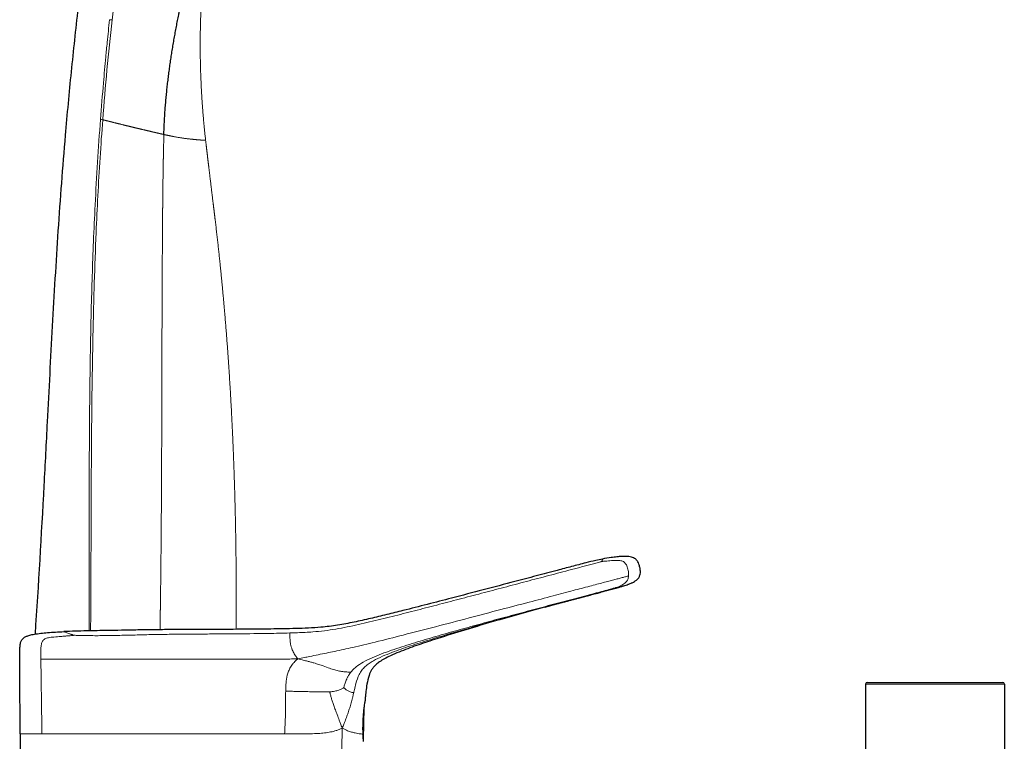
# Model space of a CAD drawing. Units: millimetres. Extents: x -30 to 1256, y -140 to 758.
# Drawn here: x 1086 to 1214, y 539 to 633 of the extents above; entities that cross this region are included whole.
import ezdxf

# ---------------------------------------------------------------- set-up
doc = ezdxf.new("R2010")
doc.units = ezdxf.units.MM
doc.layers.get('0').update_dxf_attribs({"color": 106, "lineweight": 0})

# ---------------------------------------------------------------- blocks, each defined once
blk = doc.blocks.new('b', base_point=(799.17, 0))
at = {"color": 0, "linetype": 'Continuous', "lineweight": 0}
for p, q in [((1197.65, 546.39), (1196.23, 546.39)), ((1214.23, 546.39), (1197.65, 546.39)), ((1086.51, 539.92), (1089.35, 539.92))]:
    blk.add_line(p, q, dxfattribs=at)
at = {"color": 0, "linetype": 'Continuous', "lineweight": 30}
for p, q in [((1196.23, 546.39), (1196.23, 529.59)), ((1196.43, 546.59), (1197.82, 546.59)), ((1197.82, 546.59), (1214.03, 546.59)), ((1214.23, 546.39), (1214.23, 529.59)), ((1131.05, 539.25), (1131.15, 543.29)), ((1086.51, 539.92), (1086.53, 537.21))]:
    blk.add_line(p, q, dxfattribs=at)
at = {"color": 0, "linetype": 'Continuous', "lineweight": 0}
blk.add_arc((1423.91, 595.02), 327.61, 173.4121, 175.687, dxfattribs=at)
at = {"color": 0, "linetype": 'Continuous', "lineweight": 30}
for centre, start, end in [((1196.43, 546.39), 90.0111, 179.9889), ((1214.03, 546.39), 0.0111, 89.9889)]:
    blk.add_arc(centre, 0.2, start, end, dxfattribs=at)
at = {"color": 0, "linetype": 'Continuous', "lineweight": 0, "extrusion": (0, 0, -1)}
for centre, major_axis, ratio, start_param, end_param in [((1098.79, 632.57), (0.795, -0.087), 0.00685, 1.997021, 2.589403), ((1097.6, 619.63), (0.798, -0.062), 0.012925, 2.055422, 2.553159)]:
    blk.add_ellipse(centre, major_axis=major_axis, ratio=ratio, start_param=start_param, end_param=end_param, dxfattribs=at)
at = {"color": 0, "linetype": 'Continuous', "lineweight": 30}
for points, degree, knots in [([(1088.49, 552.88), (1088.93, 559.31), (1089.45, 568.49), (1090.14, 581.82), (1090.6, 590.78), (1091.19, 601.11), (1091.73, 609.37), (1092.45, 618.32), (1093.15, 625.88), (1093.9, 632.75), (1094.43, 637.55), (1094.77, 640.64), (1095.03, 643.04), (1095.38, 646.12), (1095.76, 649.19), (1096.28, 652.62), (1096.64, 654.68), (1096.83, 655.73)], 3, [32.039745, 32.039745, 32.039745, 32.039745, 51.360415, 59.64123, 72.061079, 78.271359, 90.69422, 96.907037, 105.19208, 113.478538, 117.621109, 119.691687, 122.796126, 124.864441, 128.996826, 132.09325, 135.268592, 135.268592, 135.268592, 135.268592]), ([(1105.17, 617.73), (1105.25, 620.84), (1105.5, 623.95), (1105.89, 627.04), (1106.39, 630.11), (1106.98, 633.17), (1107.79, 636.9), (1108.71, 640.59), (1109.69, 644.25), (1110.73, 647.83), (1110.93, 648.5), (1111.13, 649.16), (1111.32, 649.83), (1111.52, 650.48), (1111.72, 651.14)], 9, [0, 0, 0, 0, 0, 0, 0, 0, 0, 0, 0.5, 0.5, 0.5, 0.5, 0.5, 0.6149903, 0.6149903, 0.6149903, 0.6149903, 0.6149903, 0.6149903, 0.6149903, 0.6149903, 0.6149903, 0.6149903]), ([(1162.08, 562.62), (1161.79, 562.57), (1161.07, 562.41), (1159.73, 562.08), (1158.07, 561.64), (1155.92, 561.07), (1153.46, 560.42), (1150.27, 559.58), (1146.61, 558.62), (1141.77, 557.35), (1137.6, 556.27), (1134.08, 555.4), (1131.97, 554.89), (1129.85, 554.42), (1128.07, 554.08), (1126.63, 553.87), (1125.37, 553.74), (1123.92, 553.64), (1121.75, 553.57), (1119.76, 553.54), (1117.94, 553.52), (1115.77, 553.5), (1112.52, 553.48), (1108.91, 553.47), (1106.04, 553.46), (1103.91, 553.44), (1101.78, 553.41), (1099.77, 553.37), (1097.56, 553.34), (1095.07, 553.29), (1093.17, 553.24), (1092.18, 553.2)], 3, [0, 0, 0, 0, 0.887612, 2.219404, 4.123374, 6.059353, 8.892309, 11.737602, 15.979023, 20.228466, 26.745253, 28.918368, 31.091544, 33.264585, 35.437749, 36.524664, 37.611928, 39.243444, 40.87512, 44.137577, 45.224593, 46.311293, 50.653577, 54.982102, 57.132945, 59.268054, 61.388252, 63.514391, 65.283989, 68.019687, 70.994154, 70.994154, 70.994154, 70.994154]), ([(1163.31, 558.7), (1163.43, 558.73), (1163.68, 558.8), (1164.07, 558.91), (1164.47, 559.03), (1164.92, 559.17), (1165.36, 559.31), (1165.78, 559.47), (1166.09, 559.61), (1166.37, 559.78), (1166.59, 559.98), (1166.77, 560.17), (1166.87, 560.35), (1166.96, 560.56), (1167, 560.8), (1167, 561.07), (1166.97, 561.38), (1166.9, 561.68), (1166.79, 562), (1166.67, 562.27), (1166.48, 562.53), (1166.24, 562.72), (1165.98, 562.84), (1165.65, 562.92), (1165.18, 562.97), (1164.6, 562.96), (1163.91, 562.9), (1163.08, 562.79), (1162.46, 562.69), (1162.08, 562.62)], 3, [1.7309, 1.7309, 1.7309, 1.7309, 2.094815, 2.520232, 2.945365, 3.346425, 3.938687, 4.323672, 4.695325, 4.962012, 5.306732, 5.568207, 5.745901, 5.926671, 6.254706, 6.485603, 6.728688, 7.179811, 7.400612, 7.73486, 8.083992, 8.348379, 8.63749, 8.96249, 9.336441, 10.070414, 10.686948, 11.427243, 12.574548, 12.574548, 12.574548, 12.574548]), ([(1163.85, 558.89), (1163.81, 558.88), (1163.69, 558.84), (1163.44, 558.76), (1163.11, 558.66), (1162.75, 558.55), (1162.41, 558.46), (1162.12, 558.38), (1161.94, 558.33), (1161.86, 558.31)], 3, [0, 0, 0, 0, 0.046272, 0.1388161, 0.277369, 0.4181368, 0.5632029, 0.7116976, 0.8353684, 0.8353684, 0.8353684, 0.8353684]), ([(1163.25, 558.69), (1163.26, 558.69), (1163.28, 558.69), (1163.29, 558.7), (1163.32, 558.71), (1163.34, 558.71), (1163.37, 558.72), (1163.31, 558.7), (1163.27, 558.69), (1163.22, 558.68), (1163.18, 558.67), (1163.11, 558.65), (1163.04, 558.63), (1162.97, 558.61), (1162.9, 558.59), (1162.8, 558.56), (1162.71, 558.54), (1162.59, 558.51), (1162.51, 558.49), (1162.41, 558.46), (1162.37, 558.45), (1162.32, 558.43), (1162.28, 558.42), (1162.24, 558.41), (1162.19, 558.4), (1162.1, 558.38), (1162.01, 558.35), (1161.96, 558.34), (1161.93, 558.33), (1161.93, 558.33)], 3, [8.856522, 8.856522, 8.856522, 8.856522, 9.08585, 9.807179, 10.529137, 11.251201, 11.973042, 12.693366, 13.413235, 14.133126, 14.853445, 15.574136, 16.291972, 17.004022, 17.707215, 18.394546, 19.074388, 19.753249, 20.422783, 20.706697, 20.990464, 21.130235, 21.269358, 21.406105, 21.541529, 21.803376, 22.058363, 22.310739, 22.330852, 22.330852, 22.330852, 22.330852]), ([(1154.6, 556.39), (1154.61, 556.39), (1154.62, 556.39), (1154.63, 556.39), (1154.66, 556.4), (1154.68, 556.41), (1154.73, 556.42), (1154.77, 556.43), (1154.86, 556.46), (1154.94, 556.48), (1155.06, 556.51), (1155.17, 556.54), (1155.28, 556.57), (1155.38, 556.6), (1155.48, 556.62), (1155.6, 556.66), (1155.75, 556.7), (1155.92, 556.74), (1156.09, 556.79), (1156.28, 556.84), (1156.5, 556.89), (1156.73, 556.96), (1156.97, 557.02), (1157.2, 557.08), (1157.43, 557.14), (1157.65, 557.2), (1157.88, 557.26), (1158.17, 557.34), (1158.54, 557.43), (1158.94, 557.54), (1159.3, 557.64), (1159.62, 557.72), (1159.88, 557.79), (1160.08, 557.84), (1160.22, 557.88), (1160.36, 557.91), (1160.58, 557.97), (1160.86, 558.05), (1161.1, 558.11), (1161.24, 558.15), (1161.31, 558.17), (1161.39, 558.19), (1161.45, 558.2), (1161.52, 558.22), (1161.57, 558.23), (1161.63, 558.25), (1161.68, 558.26), (1161.75, 558.28), (1161.81, 558.3), (1161.85, 558.31), (1161.86, 558.31)], 3, [0, 0, 0, 0, 0.087709, 0.17541, 0.254986, 0.334561, 0.421751, 0.508932, 0.630953, 0.752925, 0.899959, 1.046909, 1.159168, 1.271367, 1.379729, 1.488026, 1.666553, 1.84486, 2.019801, 2.194481, 2.440745, 2.68639, 2.931064, 3.175017, 3.412983, 3.650075, 3.886207, 4.1213, 4.588272, 5.048315, 5.403239, 5.753205, 6.09748, 6.267486, 6.436108, 6.601939, 6.766344, 7.2509, 7.718628, 7.852229, 7.983494, 8.110476, 8.238537, 8.368394, 8.500454, 8.631054, 8.76439, 8.886178, 9.137022, 9.265576, 9.265576, 9.265576, 9.265576]), ([(1154.55, 556.37), (1152.91, 555.93), (1150.1, 555.14), (1146.5, 554.09), (1143.37, 553.15), (1140.65, 552.3), (1137.95, 551.4), (1136.05, 550.71), (1134.67, 550.11), (1133.82, 549.69), (1133.19, 549.31), (1132.72, 548.95), (1132.37, 548.6), (1132.05, 548.14), (1131.73, 547.4), (1131.51, 546.45), (1131.41, 545.62), (1131.34, 544.99), (1131.29, 544.51), (1131.26, 544.16), (1131.25, 543.98)], 3, [7.331879, 7.331879, 7.331879, 7.331879, 12.422757, 16.107171, 18.558642, 22.2269, 24.664299, 27.088682, 28.290659, 29.184427, 29.921726, 30.505122, 30.954585, 31.410718, 32.185159, 33.348397, 34.321505, 34.712013, 35.243494, 35.773632, 35.773632, 35.773632, 35.773632]), ([(1086.51, 539.92), (1086.51, 541.11), (1086.5, 542.97), (1086.49, 545.18), (1086.48, 546.57), (1086.47, 547.82), (1086.47, 548.98), (1086.46, 550.05), (1086.46, 550.68), (1086.49, 551.22), (1086.53, 551.63), (1086.65, 552), (1086.81, 552.25), (1086.97, 552.4), (1087.21, 552.54), (1087.56, 552.69), (1087.97, 552.79), (1088.53, 552.89), (1089.2, 552.99), (1090.47, 553.11), (1091.47, 553.17), (1092.18, 553.2)], 3, [0, 0, 0, 0, 3.56326, 5.569205, 6.641052, 7.712869, 9.320625, 10.124613, 10.931149, 11.201582, 11.749499, 12.164176, 12.36704, 12.628867, 12.820456, 13.203333, 13.754043, 14.075779, 14.912657, 15.782228, 17.911847, 17.911847, 17.911847, 17.911847]), ([(1131.02, 539.89), (1131.02, 539.96), (1131.01, 540.16), (1131, 540.62), (1131.01, 541.32), (1131.05, 542.15), (1131.11, 542.92), (1131.18, 543.52), (1131.23, 543.85), (1131.24, 543.97), (1131.25, 543.98), (1131.25, 543.98)], 3, [0, 0, 0, 0, 0.043838, 0.131513, 0.275036, 0.421393, 0.569847, 0.717131, 0.86027, 0.953423, 1, 1, 1, 1]), ([(1131.07, 538.95), (1131.07, 538.95), (1131.06, 538.98), (1131.05, 539.13), (1131.04, 539.42), (1131.03, 539.69), (1131.02, 539.84), (1131.02, 539.89)], 3, [0.5, 0.5, 0.5, 0.5, 0.5751363, 0.7242533, 0.8678236, 0.9559412, 1, 1, 1, 1])]:
    blk.add_open_spline(points, degree=degree, knots=knots, dxfattribs=at)
at = {"color": 0, "linetype": 'Continuous', "lineweight": 0}
for points, degree, knots in [([(1098.46, 632.6), (1098.52, 633.12), (1098.64, 634.14), (1098.88, 636), (1099.18, 638.17), (1099.55, 640.67), (1100.04, 643.71), (1100.55, 646.68), (1100.99, 649.11), (1101.25, 650.46), (1101.44, 651.43), (1101.61, 652.32), (1101.79, 653.2), (1101.89, 653.71), (1101.95, 654)], 3, [0, 0, 0, 0, 1.556829, 3.113659, 5.65704, 8.200333, 10.745427, 15.039368, 17.42749, 18.383576, 19.32803, 20.507593, 21.217735, 22.160757, 22.160757, 22.160757, 22.160757]), ([(1110.56, 641.28), (1110.52, 640.93), (1110.48, 640.59), (1110.44, 640.25), (1110.41, 639.9), (1110.37, 639.56), (1110.11, 636.87), (1109.94, 634.17), (1109.84, 631.47), (1109.82, 628.76), (1109.86, 626.4), (1109.95, 624.05), (1110.11, 621.69), (1110.32, 619.35), (1110.58, 617)], 9, [0.4266224, 0.4266224, 0.4266224, 0.4266224, 0.4266224, 0.4266224, 0.4266224, 0.4266224, 0.4266224, 0.4266224, 0.5, 0.5, 0.5, 0.5, 0.5, 1, 1, 1, 1, 1, 1, 1, 1, 1, 1]), ([(1096.94, 619.68), (1097.06, 621.27), (1097.28, 623.98), (1097.58, 627.31), (1097.84, 630.05), (1098.01, 631.66), (1098.12, 632.64)], 3, [0, 0, 0, 0, 4.770956, 8.138543, 10.032606, 12.992213, 12.992213, 12.992213, 12.992213]), ([(1095.45, 553.3), (1095.46, 553.89), (1095.46, 557.21), (1095.47, 562.17), (1095.47, 568.75), (1095.48, 575.29), (1095.54, 584.2), (1095.68, 593.87), (1095.96, 602.44), (1096.33, 610.7), (1096.66, 615.98), (1096.94, 619.68)], 3, [32.376477, 32.376477, 32.376477, 32.376477, 34.173945, 42.338426, 47.237118, 53.925686, 61.950975, 73.988302, 82.904213, 87.659918, 98.755828, 98.755828, 98.755828, 98.755828]), ([(1095.66, 553.3), (1095.66, 553.35), (1095.68, 556.67), (1095.7, 561.62), (1095.73, 568.74), (1095.75, 574.83), (1095.82, 583.75), (1095.94, 591.63), (1096.16, 599.46), (1096.34, 604.41), (1096.67, 611.47), (1096.98, 616.36), (1097.23, 619.65)], 3, [32.383877, 32.383877, 32.383877, 32.383877, 32.541105, 42.338426, 47.237118, 53.925686, 60.613519, 73.988302, 77.554973, 84.093192, 88.848758, 98.755828, 98.755828, 98.755828, 98.755828]), ([(1105.17, 617.73), (1105.14, 617.74), (1105.1, 617.75), (1105.07, 617.75), (1105.04, 617.76), (1105.01, 617.77), (1104.89, 617.8), (1104.78, 617.82), (1104.69, 617.84), (1104.61, 617.86), (1104.53, 617.88), (1104.28, 617.94), (1104.03, 617.99), (1103.87, 618.03), (1103.7, 618.07), (1103.54, 618.11), (1102.83, 618.28), (1102.11, 618.45), (1101.56, 618.58), (1101.01, 618.71), (1100.47, 618.85), (1099.59, 619.06), (1098.74, 619.27), (1098.43, 619.35), (1098.11, 619.43), (1097.81, 619.51), (1097.51, 619.58), (1097.23, 619.65)], 7, [0.4, 0.4, 0.4, 0.4, 0.4, 0.4, 0.4, 0.4, 0.4058278, 0.4058278, 0.4058278, 0.4058278, 0.4058278, 0.420356, 0.420356, 0.420356, 0.420356, 0.420356, 0.4484, 0.4484, 0.4484, 0.4484, 0.4484, 0.5391222, 0.5391222, 0.5391222, 0.5391222, 0.5391222, 0.5948504, 0.5948504, 0.5948504, 0.5948504, 0.5948504, 0.5948504, 0.5948504, 0.5948504]), ([(1105.17, 617.73), (1105.14, 616.78), (1105.12, 615.83), (1105.1, 614.89), (1105.08, 613.94), (1105.07, 612.99), (1105.04, 611.26), (1105.02, 609.54), (1105.01, 608.76), (1105.01, 607.99), (1105, 607.21), (1104.98, 604.38), (1104.96, 601.55), (1104.95, 599.5), (1104.94, 597.45), (1104.93, 595.4), (1104.91, 588.64), (1104.9, 581.87), (1104.88, 577.16), (1104.87, 572.45), (1104.84, 567.74), (1104.79, 562.33), (1104.72, 556.92), (1104.71, 556.22), (1104.7, 555.53), (1104.69, 554.83), (1104.68, 554.14), (1104.67, 553.45)], 7, [0.2, 0.2, 0.2, 0.2, 0.2, 0.2, 0.2, 0.2, 0.255, 0.255, 0.255, 0.255, 0.255, 0.3, 0.3, 0.3, 0.3, 0.3, 0.419, 0.419, 0.419, 0.419, 0.419, 0.69207, 0.69207, 0.69207, 0.69207, 0.69207, 0.7322501, 0.7322501, 0.7322501, 0.7322501, 0.7322501, 0.7322501, 0.7322501, 0.7322501]), ([(1110.58, 617), (1110.58, 617), (1110.54, 617), (1110.45, 617), (1110.31, 617), (1110.13, 617.01), (1109.86, 617.02), (1109.5, 617.05), (1109.45, 617.06), (1109.4, 617.06), (1109.35, 617.07), (1108.99, 617.1), (1108.6, 617.14), (1108.21, 617.18), (1107.76, 617.24), (1107.27, 617.31), (1106.58, 617.43), (1105.69, 617.62), (1105.59, 617.64), (1105.49, 617.66), (1105.38, 617.68), (1105.28, 617.71), (1105.17, 617.73)], 7, [0.6, 0.6, 0.6, 0.6, 0.6, 0.6, 0.6, 0.6, 0.7862, 0.7862, 0.7862, 0.7862, 0.7862, 0.81527, 0.81527, 0.81527, 0.81527, 0.81527, 0.98, 0.98, 0.98, 0.98, 0.98, 1, 1, 1, 1, 1, 1, 1, 1]), ([(1114.54, 553.49), (1114.55, 554.14), (1114.55, 554.78), (1114.56, 555.42), (1114.56, 556.07), (1114.56, 556.71), (1114.56, 562.04), (1114.49, 567.38), (1114.38, 572.07), (1114.22, 576.76), (1114, 581.45), (1113.59, 588.17), (1113.04, 594.89), (1112.86, 596.93), (1112.67, 598.96), (1112.46, 601), (1112.16, 603.8), (1111.83, 606.6), (1111.74, 607.36), (1111.64, 608.13), (1111.55, 608.9), (1111.34, 610.61), (1111.14, 612.31), (1111.02, 613.25), (1110.91, 614.19), (1110.8, 615.13), (1110.69, 616.06), (1110.58, 617)], 7, [0.4704998, 0.4704998, 0.4704998, 0.4704998, 0.4704998, 0.4704998, 0.4704998, 0.4704998, 0.50793, 0.50793, 0.50793, 0.50793, 0.50793, 0.781, 0.781, 0.781, 0.781, 0.781, 0.9, 0.9, 0.9, 0.9, 0.9, 0.945, 0.945, 0.945, 0.945, 0.945, 1, 1, 1, 1, 1, 1, 1, 1]), ([(1121.51, 553.02), (1121.85, 553.03), (1122.84, 553.06), (1124.34, 553.14), (1125.99, 553.3), (1127.97, 553.59), (1130.41, 554.11), (1133.33, 554.8), (1136.23, 555.53), (1139.13, 556.27), (1142.03, 557.03), (1144.94, 557.79), (1147.84, 558.55), (1150.26, 559.19), (1152.21, 559.71), (1153.66, 560.09), (1155.13, 560.48), (1156.59, 560.86), (1157.82, 561.19), (1158.8, 561.44), (1159.53, 561.64), (1160.25, 561.83), (1160.95, 562.01), (1161.47, 562.16), (1161.81, 562.25), (1161.95, 562.29), (1161.99, 562.3)], 3, [0, 0, 0, 0, 0.02356, 0.070679, 0.106029, 0.141386, 0.212113, 0.282843, 0.353577, 0.424332, 0.495123, 0.565967, 0.636894, 0.707964, 0.743576, 0.779255, 0.815026, 0.850927, 0.887047, 0.905246, 0.923596, 0.942155, 0.961182, 0.980891, 0.99363, 1, 1, 1, 1]), ([(1161.99, 562.3), (1162, 562.31), (1162, 562.32), (1162.01, 562.34), (1162.02, 562.37), (1162.03, 562.39), (1162.04, 562.42), (1162.05, 562.46), (1162.07, 562.52), (1162.08, 562.59), (1162.08, 562.62), (1162.08, 562.62), (1162.08, 562.62)], 3, [0, 0, 0, 0, 0.532253, 1.100677, 1.704073, 2.341087, 3.010715, 3.710141, 5.208961, 8.447065, 11.855127, 11.855149, 11.855149, 11.855149, 11.855149]), ([(1161.99, 562.3), (1162.04, 562.31), (1162.13, 562.32), (1162.33, 562.33), (1162.63, 562.36), (1163.04, 562.4), (1163.44, 562.43), (1163.83, 562.44), (1164.16, 562.44), (1164.45, 562.41), (1164.69, 562.34), (1164.89, 562.23), (1165.05, 562.06), (1165.19, 561.85), (1165.33, 561.5), (1165.43, 561.1), (1165.47, 560.71), (1165.47, 560.52), (1165.47, 560.43)], 3, [0, 0, 0, 0, 0.268532, 0.549762, 1.142222, 1.737681, 2.294975, 2.796316, 3.226411, 3.586562, 3.891122, 4.159302, 4.415231, 4.684198, 4.977962, 5.598908, 5.898616, 6.170866, 6.170866, 6.170866, 6.170866]), ([(1122.54, 549.65), (1122.82, 549.71), (1123.4, 549.83), (1124.24, 550), (1125.16, 550.19), (1126.26, 550.41), (1127.73, 550.71), (1129.86, 551.18), (1132.85, 551.9), (1136.42, 552.8), (1140.47, 553.84), (1144.69, 554.95), (1148.72, 556.01), (1152.35, 556.97), (1155.49, 557.79), (1158.13, 558.49), (1160.03, 558.99), (1161.33, 559.33), (1162.16, 559.55), (1162.91, 559.75), (1163.57, 559.92), (1164.15, 560.08), (1164.66, 560.21), (1165.02, 560.31), (1165.29, 560.38), (1165.41, 560.41), (1165.47, 560.43)], 3, [0, 0, 0, 0, 0.742201, 1.426913, 2.678935, 3.842663, 4.977519, 7.392182, 10.362117, 14.175621, 18.564438, 23.121305, 27.439055, 31.188271, 34.349806, 36.985223, 39.16285, 40.106035, 40.973733, 41.790258, 42.58629, 43.397357, 44.258466, 45.207232, 45.726134, 46.279725, 46.279725, 46.279725, 46.279725]), ([(1165.47, 560.43), (1165.47, 560.38), (1165.45, 560.26), (1165.4, 560.01), (1165.27, 559.78), (1165.11, 559.61), (1164.95, 559.46), (1164.73, 559.29), (1164.45, 559.13), (1164.18, 559.02), (1163.98, 558.94), (1163.88, 558.91), (1163.85, 558.89)], 3, [0, 0, 0, 0, 0.047603, 0.142809, 0.288324, 0.362746, 0.437848, 0.586572, 0.729192, 0.866408, 0.955469, 1, 1, 1, 1]), ([(1129.44, 547.93), (1129.5, 548.02), (1129.7, 548.26), (1130.2, 548.73), (1131.05, 549.28), (1132.18, 549.82), (1133.84, 550.49), (1136.04, 551.23), (1138.75, 552.07), (1141.51, 552.87), (1144.29, 553.65), (1147.08, 554.42), (1149.86, 555.18), (1152.18, 555.8), (1154.02, 556.29), (1155.39, 556.66), (1156.75, 557.02), (1158.1, 557.38), (1159.42, 557.72), (1160.7, 558.06), (1161.67, 558.32), (1162.32, 558.49), (1162.89, 558.64), (1163.35, 558.76), (1163.67, 558.85), (1163.81, 558.88), (1163.85, 558.89)], 3, [0, 0, 0, 0, 0.008991, 0.026972, 0.058058, 0.091278, 0.12582, 0.197151, 0.269995, 0.343548, 0.417445, 0.491461, 0.565351, 0.638887, 0.67549, 0.711962, 0.748291, 0.784466, 0.82045, 0.856216, 0.891796, 0.909639, 0.927548, 0.963622, 0.987874, 1, 1, 1, 1]), ([(1161.57, 558.24), (1161.54, 558.23), (1161.43, 558.2), (1161.18, 558.13), (1160.79, 558.03), (1160.24, 557.88), (1159.63, 557.72), (1159, 557.56), (1158.17, 557.34), (1157.12, 557.06), (1155.87, 556.73), (1154.62, 556.39), (1153.37, 556.05), (1151.71, 555.6), (1149.63, 555.03), (1147.13, 554.33), (1144.64, 553.62), (1142.15, 552.9), (1140.08, 552.27), (1138.43, 551.75), (1137.19, 551.35), (1135.96, 550.93), (1134.73, 550.49), (1133.51, 550), (1132.53, 549.52), (1131.78, 549.07), (1131.27, 548.67), (1130.84, 548.19), (1130.42, 547.48), (1130.11, 546.62), (1129.92, 545.79), (1129.84, 545.39), (1129.81, 545.26)], 3, [0, 0, 0, 0, 0.005882, 0.017646, 0.037298, 0.056704, 0.07544, 0.093795, 0.111909, 0.147672, 0.183145, 0.218501, 0.253805, 0.28909, 0.359667, 0.430294, 0.500985, 0.571755, 0.64263, 0.67812, 0.713663, 0.749282, 0.78503, 0.820983, 0.857274, 0.875626, 0.894149, 0.912723, 0.931093, 0.966349, 0.988783, 1, 1, 1, 1]), ([(1089.2, 549.6), (1089.2, 549.8), (1089.19, 550.26), (1089.19, 550.91), (1089.24, 551.52), (1089.38, 551.92), (1089.56, 552.13), (1089.73, 552.25), (1089.95, 552.34), (1090.35, 552.44), (1090.99, 552.51), (1091.7, 552.56), (1092.32, 552.61), (1092.79, 552.65), (1093.14, 552.68), (1093.37, 552.7), (1093.48, 552.72), (1093.53, 552.72)], 3, [9.678521, 9.678521, 9.678521, 9.678521, 10.262366, 11.054891, 11.653981, 12.115762, 12.327497, 12.549932, 12.801323, 13.096831, 13.86519, 14.892372, 15.48601, 16.120166, 16.786095, 17.138396, 17.506182, 17.506182, 17.506182, 17.506182]), ([(1093.53, 552.72), (1093.47, 552.74), (1093.38, 552.76), (1093.25, 552.81), (1093.14, 552.84), (1093.03, 552.88), (1092.88, 552.93), (1092.61, 553.03), (1092.29, 553.15), (1092.18, 553.2), (1092.18, 553.2)], 3, [0.000005, 0.000005, 0.000005, 0.000005, 1.23791, 1.877783, 2.521044, 3.168677, 3.820826, 5.145862, 7.831482, 10.542222, 10.542222, 10.542222, 10.542222]), ([(1093.53, 552.72), (1093.61, 552.72), (1093.85, 552.71), (1094.36, 552.7), (1095.09, 552.68), (1095.96, 552.67), (1097.17, 552.67), (1098.73, 552.69), (1100.34, 552.73), (1101.68, 552.76), (1103.05, 552.8), (1104.79, 552.83), (1106.9, 552.86), (1109, 552.87), (1111.09, 552.89), (1113.87, 552.9), (1116.89, 552.93), (1119.66, 552.97), (1121.05, 553), (1121.51, 553.02)], 3, [0, 0, 0, 0, 0.010214, 0.030642, 0.064658, 0.100518, 0.136543, 0.20906, 0.28239, 0.319177, 0.355866, 0.428728, 0.500969, 0.572724, 0.644198, 0.715512, 0.857861, 0.95262, 1, 1, 1, 1]), ([(1122.54, 549.65), (1122.48, 549.72), (1122.37, 549.86), (1122.22, 550.1), (1122.09, 550.32), (1121.94, 550.58), (1121.8, 550.88), (1121.69, 551.21), (1121.61, 551.55), (1121.57, 551.84), (1121.55, 552.07), (1121.53, 552.24), (1121.53, 552.36), (1121.52, 552.45), (1121.52, 552.53), (1121.52, 552.59), (1121.52, 552.66), (1121.52, 552.73), (1121.52, 552.81), (1121.52, 552.89), (1121.51, 552.96), (1121.51, 553), (1121.51, 553.02)], 3, [0, 0, 0, 0, 0.164383, 0.320196, 0.608961, 0.875055, 1.11842, 1.542578, 1.893905, 2.186538, 2.440334, 2.688295, 2.971714, 3.325594, 3.775765, 4.342561, 5.044659, 5.902208, 6.937821, 8.174518, 8.88063, 9.652866, 9.652866, 9.652866, 9.652866]), ([(1122.54, 549.65), (1122.27, 549.65), (1121.7, 549.64), (1120.67, 549.64), (1119.52, 549.63), (1118.06, 549.63), (1116.09, 549.62), (1113.64, 549.62), (1110.77, 549.62), (1108.05, 549.63), (1104.87, 549.63), (1102, 549.62), (1099.46, 549.62), (1097.74, 549.61), (1096.09, 549.61), (1093.95, 549.6), (1091.99, 549.6), (1090.5, 549.6), (1089.73, 549.6), (1089.37, 549.6), (1089.2, 549.6)], 3, [0, 0, 0, 0, 0.568221, 1.158637, 2.389778, 3.69464, 5.047945, 7.835168, 10.629091, 13.313714, 15.782349, 20.091988, 22.052389, 23.96873, 25.908918, 27.909956, 32.04133, 34.145619, 35.201184, 36.256976, 36.256976, 36.256976, 36.256976]), ([(1089.35, 539.92), (1089.34, 540.33), (1089.33, 541.07), (1089.31, 542.38), (1089.28, 544.2), (1089.25, 546.12), (1089.23, 547.9), (1089.21, 548.9), (1089.2, 549.46), (1089.2, 549.6)], 3, [0, 0, 0, 0, 1.20803, 2.239699, 3.915206, 6.671362, 8.013872, 9.241273, 9.678521, 9.678521, 9.678521, 9.678521]), ([(1122.54, 549.65), (1122.44, 549.58), (1122.26, 549.42), (1122.07, 549.23), (1121.91, 549.04), (1121.76, 548.83), (1121.6, 548.58), (1121.46, 548.32), (1121.31, 547.98), (1121.12, 547.39), (1121.02, 546.68), (1120.98, 545.98), (1120.97, 545.63), (1120.97, 545.46)], 3, [0, 0, 0, 0, 0.209142, 0.402743, 0.523709, 0.756616, 0.982931, 1.202932, 1.417807, 1.836531, 2.652301, 3.05767, 3.460393, 3.460393, 3.460393, 3.460393]), ([(1129.44, 547.93), (1129.41, 547.94), (1129.34, 547.94), (1129.2, 547.94), (1128.94, 547.95), (1128.5, 547.98), (1127.93, 548.06), (1127.31, 548.21), (1126.64, 548.45), (1125.95, 548.7), (1125.26, 548.94), (1124.72, 549.1), (1124.22, 549.25), (1123.79, 549.36), (1123.36, 549.46), (1122.92, 549.56), (1122.67, 549.62), (1122.54, 549.65)], 3, [0, 0, 0, 0, 0.190915, 0.383672, 0.778062, 1.604583, 2.487137, 3.430372, 4.454309, 5.657756, 6.37759, 7.217774, 7.695427, 8.218193, 8.805569, 9.130281, 9.475869, 9.475869, 9.475869, 9.475869]), ([(1128.52, 545.92), (1128.53, 545.97), (1128.55, 546.05), (1128.62, 546.34), (1128.73, 546.67), (1128.87, 547), (1128.96, 547.19), (1129.04, 547.34), (1129.13, 547.48), (1129.21, 547.61), (1129.28, 547.72), (1129.35, 547.83), (1129.41, 547.9), (1129.44, 547.93)], 3, [0, 0, 0, 0, 0.402723, 0.808092, 1.623862, 2.042585, 2.257461, 2.477462, 2.703777, 2.936684, 3.05765, 3.25125, 3.460393, 3.460393, 3.460393, 3.460393]), ([(1126.69, 545.39), (1126.92, 545.4), (1127.33, 545.45), (1127.86, 545.58), (1128.21, 545.73), (1128.4, 545.84), (1128.48, 545.89), (1128.51, 545.91), (1128.52, 545.92)], 3, [6.045498, 6.045498, 6.045498, 6.045498, 6.988733, 7.871286, 8.697807, 9.092197, 9.284954, 9.475869, 9.475869, 9.475869, 9.475869]), ([(1128.52, 545.92), (1128.53, 545.91), (1128.54, 545.9), (1128.56, 545.88), (1128.62, 545.83), (1128.71, 545.74), (1128.85, 545.64), (1129, 545.54), (1129.18, 545.45), (1129.37, 545.37), (1129.54, 545.32), (1129.67, 545.29), (1129.75, 545.27), (1129.78, 545.26), (1129.81, 545.26)], 3, [0, 0, 0, 0, 0.085943, 0.173946, 0.357002, 0.758181, 1.217029, 1.74764, 2.364861, 3.082375, 3.917896, 4.386136, 4.633793, 4.890953, 4.890953, 4.890953, 4.890953]), ([(1120.84, 539.91), (1120.87, 540.53), (1120.92, 541.63), (1120.95, 543.13), (1120.96, 544.37), (1120.96, 545.11), (1120.97, 545.46)], 3, [0, 0, 0, 0, 1.852275, 3.305802, 4.504274, 5.591152, 5.591152, 5.591152, 5.591152]), ([(1120.97, 545.46), (1121.07, 545.46), (1121.28, 545.46), (1121.67, 545.45), (1122.14, 545.44), (1122.68, 545.43), (1123.31, 545.42), (1124.01, 545.4), (1124.94, 545.38), (1125.86, 545.36), (1126.44, 545.37), (1126.69, 545.39)], 3, [0, 0, 0, 0, 0.345588, 0.6703, 1.257676, 1.780442, 2.258095, 3.098279, 3.818113, 5.02156, 6.045498, 6.045498, 6.045498, 6.045498]), ([(1128.31, 540.67), (1128.27, 540.77), (1128.19, 540.98), (1128.06, 541.33), (1127.88, 541.81), (1127.67, 542.39), (1127.43, 543.02), (1127.22, 543.58), (1127.05, 544.08), (1126.9, 544.54), (1126.8, 544.91), (1126.74, 545.15), (1126.71, 545.29), (1126.69, 545.36), (1126.69, 545.39)], 3, [0, 0, 0, 0, 0.304553, 0.595988, 1.135637, 2.096135, 2.936071, 3.672862, 4.327037, 4.91559, 5.454652, 5.710701, 5.836246, 5.960481, 5.960481, 5.960481, 5.960481]), ([(1129.81, 545.26), (1129.79, 545.18), (1129.73, 544.95), (1129.62, 544.5), (1129.47, 543.93), (1129.28, 543.29), (1129.08, 542.67), (1128.85, 542.04), (1128.63, 541.45), (1128.45, 541), (1128.34, 540.75), (1128.31, 540.67)], 3, [0, 0, 0, 0, 0.045446, 0.136337, 0.273223, 0.410373, 0.548609, 0.689054, 0.83321, 0.944403, 1, 1, 1, 1]), ([(1120.84, 539.91), (1121.26, 539.91), (1122.06, 539.91), (1123.52, 539.91), (1124.85, 539.94), (1125.88, 540.03), (1126.41, 540.1), (1126.8, 540.16), (1127.17, 540.25), (1127.52, 540.34), (1127.89, 540.47), (1128.18, 540.6), (1128.31, 540.67)], 3, [0, 0, 0, 0, 1.296074, 2.465943, 4.517439, 5.444327, 5.890568, 6.327599, 6.756671, 7.176949, 7.602477, 8.048325, 8.048325, 8.048325, 8.048325]), ([(1128.31, 540.67), (1128.3, 540.47), (1128.29, 539.86), (1128.27, 538.7), (1128.24, 537.2), (1128.22, 535.58), (1128.18, 533.46), (1128.15, 531.33), (1128.13, 529.67), (1128.12, 529.01), (1128.11, 528.86), (1128.11, 528.74), (1128.11, 528.68), (1128.11, 528.67)], 3, [0, 0, 0, 0, 0.051355, 0.154066, 0.292122, 0.426888, 0.559183, 0.820485, 0.95736, 0.971572, 0.985785, 0.995262, 1, 1, 1, 1]), ([(1131.02, 539.89), (1130.99, 539.89), (1130.89, 539.9), (1130.67, 539.92), (1130.37, 539.96), (1129.99, 540.03), (1129.61, 540.13), (1129.27, 540.24), (1129.01, 540.33), (1128.76, 540.44), (1128.51, 540.56), (1128.38, 540.63), (1128.31, 540.67)], 3, [15.041626, 15.041626, 15.041626, 15.041626, 16.54254, 18.208916, 19.868908, 21.519624, 23.159001, 23.973243, 24.777601, 25.584261, 25.994233, 26.404632, 26.404632, 26.404632, 26.404632]), ([(1089.35, 539.92), (1089.53, 539.92), (1089.89, 539.92), (1090.68, 539.92), (1092.2, 539.92), (1094.23, 539.92), (1096.5, 539.92), (1098.28, 539.92), (1100.16, 539.92), (1102.88, 539.92), (1105.81, 539.92), (1108.83, 539.92), (1111.3, 539.92), (1113.82, 539.92), (1115.89, 539.92), (1117.52, 539.92), (1118.67, 539.92), (1119.61, 539.92), (1120.32, 539.92), (1120.67, 539.91), (1120.84, 539.91)], 3, [0, 0, 0, 0, 1.0558, 2.111365, 4.215654, 8.347027, 10.348065, 12.288253, 14.204594, 16.164996, 20.474634, 22.943269, 25.627893, 28.421815, 31.209039, 32.562343, 33.867206, 35.098346, 35.688763, 36.256984, 36.256984, 36.256984, 36.256984])]:
    blk.add_open_spline(points, degree=degree, knots=knots, dxfattribs=at)

msp = doc.modelspace()

# ---------------------------------------------------------------- block references
at = {"color": 7, "linetype": 'Continuous', "lineweight": 0}
msp.add_blockref('b', (799.174194, 0), dxfattribs=at)

doc.saveas('drawing.dxf')
